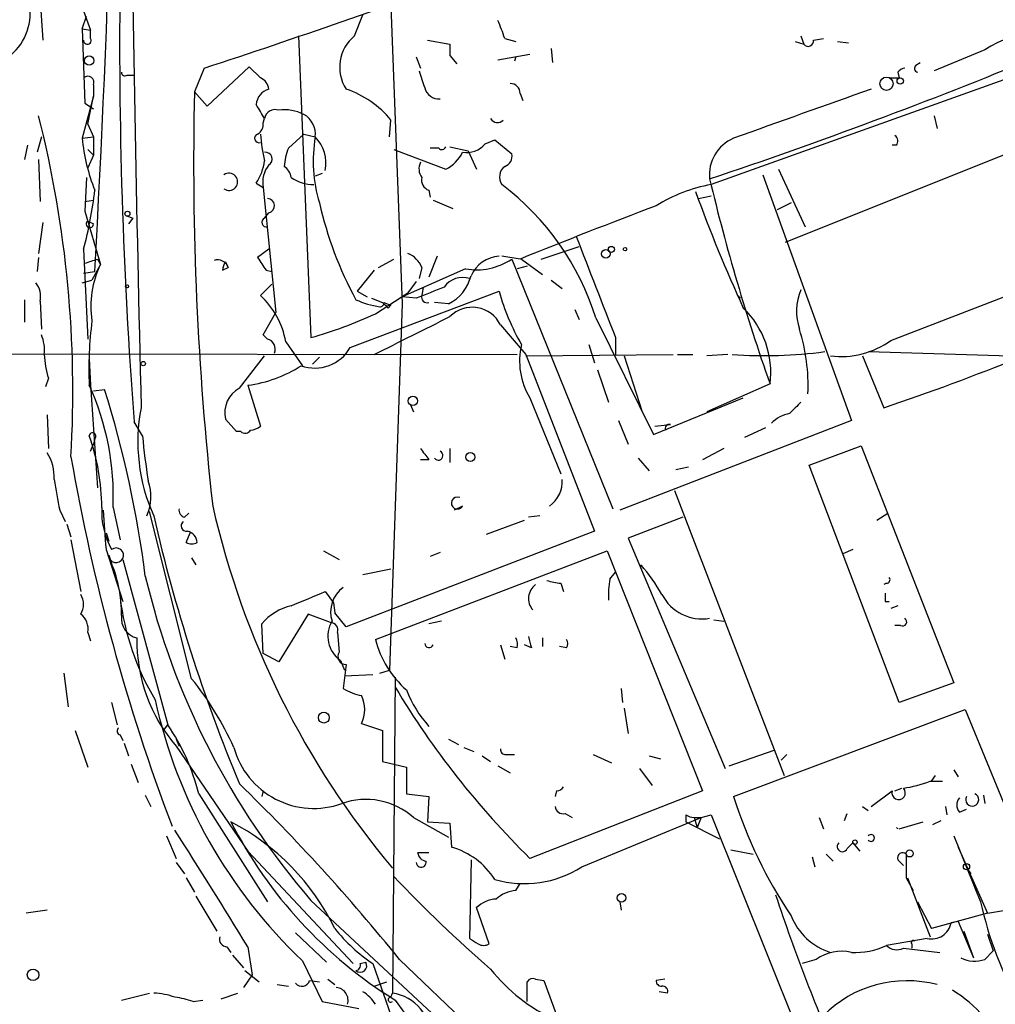
# Model space of a CAD drawing. Extents: x 2 to 153956, y -65702 to 887.
# Drawn here: x 109 to 167, y 243 to 303 of the extents above; entities that cross this region are included whole.
import ezdxf

# ---------------------------------------------------------------- set-up
doc = ezdxf.new("R2010")
doc.units = 0
doc.header["$MEASUREMENT"] = 0
doc.layers.add('MAIN', color=5, linetype='CONTINUOUS')

msp = doc.modelspace()

# ---------------------------------------------------------------- linework, layer by layer
at = {"layer": 'MAIN'}
for p, q in [((130.556, 312.2506), (131.572, 285.4959)), ((109.728, 303.7839), (109.8973, 301.4133)), ((112.0987, 303.8686), (112.776, 302.0059)), ((128.6933, 301.6673), (129.2013, 302.9373)), ((112.268, 302.0906), (112.522, 302.8526)), ((112.268, 302.0906), (112.776, 302.0059)), ((112.268, 302.0906), (112.776, 302.0059)), ((112.268, 302.0906), (112.4373, 297.6033)), ((112.776, 301.4979), (112.776, 302.0059)), ((125.3067, 301.6673), (126.0687, 283.4639)), ((133.096, 301.4133), (134.4507, 301.1593)), ((137.7527, 301.4979), (138.43, 301.3286)), ((155.2787, 301.3286), (155.7867, 301.1593)), ((155.6173, 301.6673), (155.7867, 301.1593)), ((156.3793, 301.4133), (156.972, 301.4979)), ((157.8187, 301.3286), (158.496, 301.2439)), ((137.3293, 300.2279), (139.2767, 300.5666)), ((140.5467, 300.9053), (140.6313, 300.0586)), ((166.7087, 300.8206), (163.6607, 299.5506)), ((132.4187, 300.3973), (132.6727, 299.7199)), ((134.4507, 300.4819), (134.874, 299.9739)), ((138.43, 300.3973), (138.3453, 300.1433)), ((170.7727, 300.0586), (150.1987, 292.6926)), ((162.56, 299.8893), (162.814, 300.0586)), ((119.634, 299.7199), (119.0413, 298.2806)), ((122.3433, 299.8046), (119.8033, 297.4339)), ((123.0207, 299.1273), (122.3433, 299.8046)), ((161.4593, 299.4659), (161.544, 299.1273)), ((114.9773, 299.2966), (115.4007, 299.2966)), ((160.9513, 299.1273), (161.544, 299.1273)), ((112.9453, 298.7039), (112.9453, 298.0266)), ((119.8033, 297.4339), (119.0413, 298.2806)), ((138.684, 298.1959), (138.8533, 297.7726)), ((112.9453, 298.0266), (112.268, 295.4866)), ((112.4373, 297.6033), (112.9453, 297.2646)), ((112.6067, 296.3333), (112.9453, 298.0266)), ((123.19, 296.4179), (123.2747, 296.6719)), ((130.81, 295.5713), (130.8947, 296.5873)), ((163.6607, 296.8413), (163.83, 296.0793)), ((112.6067, 296.3333), (112.9453, 295.5713)), ((154.686, 289.2213), (171.7887, 296.0793)), ((109.8127, 295.5713), (109.5587, 294.6399)), ((112.268, 295.4866), (112.9453, 295.5713)), ((112.9453, 295.5713), (112.9453, 294.4706)), ((124.714, 294.8939), (125.6453, 295.7406)), ((125.6453, 295.7406), (126.3227, 295.5713)), ((136.5673, 295.1479), (137.16, 295.4019)), ((137.16, 295.4019), (138.176, 294.5553)), ((108.966, 295.0633), (108.7967, 294.2166)), ((112.6067, 294.8093), (112.9453, 294.4706)), ((131.064, 294.8093), (134.1967, 293.6239)), ((133.7733, 294.8939), (133.2653, 294.8939)), ((134.4507, 294.9786), (135.5513, 294.7246)), ((135.5513, 294.7246), (136.0593, 293.6239)), ((161.3747, 295.0633), (161.1207, 295.0633)), ((109.6433, 294.2166), (109.728, 291.6766)), ((112.9453, 294.4706), (112.6067, 293.7086)), ((154.2627, 293.6239), (155.8713, 290.1526)), ((112.522, 293.1159), (112.4373, 291.0839)), ((126.746, 293.3699), (126.3227, 293.2006)), ((153.3313, 293.2853), (158.6653, 278.4686)), ((122.7667, 292.7773), (123.19, 292.5233)), ((123.19, 292.5233), (123.952, 284.9879)), ((133.1807, 292.3539), (133.2653, 291.9306)), ((112.4373, 291.6766), (112.9453, 291.7613)), ((133.4347, 291.7613), (134.62, 291.2533)), ((149.4367, 291.8459), (150.1987, 292.0153)), ((112.4373, 291.0839), (113.3687, 287.8666)), ((155.0247, 291.5919), (154.178, 291.1686)), ((112.6067, 290.4913), (112.9453, 290.3219)), ((114.8927, 290.8299), (115.316, 290.6606)), ((115.316, 290.6606), (115.062, 290.3219)), ((115.316, 290.6606), (115.062, 290.3219)), ((123.2747, 290.6606), (123.5287, 290.9993)), ((109.8973, 290.4066), (109.6433, 288.5439)), ((112.3527, 288.7979), (112.6067, 283.3793)), ((123.5287, 288.7979), (122.8513, 288.2899)), ((139.954, 288.2053), (142.24, 288.9673)), ((109.6433, 288.2899), (109.5587, 287.4433)), ((113.1993, 288.2053), (113.3687, 287.8666)), ((130.1327, 287.6973), (131.064, 288.2053)), ((133.6887, 288.3746), (133.1807, 287.1046)), ((138.684, 288.2053), (137.5833, 288.3746)), ((138.176, 288.2053), (144.272, 273.1346)), ((138.7687, 288.2053), (140.0387, 287.2739)), ((113.3687, 287.8666), (112.8607, 286.9353)), ((120.7347, 287.5279), (121.0733, 287.6973)), ((120.904, 288.0359), (121.0733, 287.6973)), ((123.3593, 287.5279), (123.698, 287.4433)), ((129.8787, 287.5279), (128.8627, 286.2579)), ((135.382, 287.6126), (131.572, 285.9193)), ((132.7573, 287.6973), (132.588, 287.0199)), ((139.1073, 287.7819), (138.5147, 287.6126)), ((161.036, 283.2946), (173.3127, 288.0359)), ((112.268, 286.7659), (112.8607, 286.9353)), ((112.3527, 287.3586), (113.03, 287.4433)), ((140.5467, 286.9353), (141.224, 286.4273)), ((123.698, 286.6813), (123.0207, 286.0039)), ((132.4187, 286.8506), (131.9107, 286.1733)), ((132.842, 286.5119), (132.7573, 286.0039)), ((108.7967, 285.7499), (108.7967, 284.3953)), ((128.4393, 282.8713), (137.414, 286.2579)), ((128.8627, 286.2579), (129.4553, 285.9193)), ((129.7093, 285.8346), (130.3867, 285.5806)), ((129.9633, 284.9033), (131.9107, 286.1733)), ((132.4187, 285.8346), (131.572, 285.9193)), ((151.8073, 286.0039), (151.9767, 285.8346)), ((109.728, 285.6653), (109.8127, 283.9719)), ((130.4713, 285.5806), (130.8947, 285.4113)), ((130.7253, 285.2419), (130.8947, 285.4113)), ((131.572, 285.4959), (130.81, 263.3979)), ((134.366, 285.4959), (133.5193, 285.5806)), ((141.986, 285.1573), (142.24, 284.5646)), ((123.19, 283.6333), (123.952, 284.9879)), ((143.256, 284.6493), (146.7273, 277.6219)), ((137.4987, 284.2259), (139.0227, 282.4479)), ((123.444, 283.3793), (123.19, 283.6333)), ((144.4413, 283.4639), (144.4413, 282.4479)), ((124.5447, 283.2099), (125.5607, 281.7706)), ((142.8327, 283.0406), (143.1713, 281.9399)), ((66.548, 282.5326), (138.5147, 282.4479)), ((112.6913, 282.1939), (112.776, 280.5853)), ((121.7507, 280.4159), (123.2747, 282.3633)), ((126.5767, 282.2786), (126.1533, 281.8553)), ((139.0227, 282.3633), (147.9127, 282.4479)), ((139.0227, 282.4479), (143.1713, 271.7799)), ((144.9493, 282.3633), (146.05, 278.9766)), ((148.1667, 282.4479), (149.098, 282.4479)), ((151.2147, 282.4479), (149.9447, 282.3633)), ((159.3427, 282.3633), (160.6127, 279.2306)), ((159.6813, 282.6173), (168.2327, 282.3633)), ((110.236, 281.0086), (110.0667, 280.5006)), ((143.3407, 281.5166), (144.018, 279.5693)), ((112.776, 280.5853), (113.1993, 274.4046)), ((122.2587, 280.5853), (123.0207, 278.1299)), ((153.7547, 280.6699), (149.9447, 278.9766)), ((112.9453, 280.2466), (113.6227, 280.3313)), ((139.2767, 279.8233), (141.1393, 275.2513)), ((146.7273, 277.6219), (152.146, 279.8233)), ((132.08, 279.3999), (132.2493, 278.9766)), ((110.1513, 278.8073), (110.236, 276.7753)), ((115.9087, 277.5373), (115.4007, 278.3839)), ((121.5813, 277.7913), (120.904, 278.5533)), ((144.6107, 278.4686), (145.2033, 277.0293)), ((158.6653, 278.4686), (144.6953, 273.0499)), ((146.812, 278.1299), (147.7433, 278.2146)), ((152.2307, 277.4526), (153.5007, 278.0453)), ((121.8353, 277.7913), (121.5813, 277.7913)), ((112.776, 276.6059), (112.9453, 277.0293)), ((113.03, 277.3679), (112.9453, 277.0293)), ((134.4507, 276.7753), (134.4507, 275.9286)), ((150.9607, 276.7753), (149.6907, 276.0979)), ((156.1253, 275.7593), (159.258, 276.9446)), ((159.258, 276.9446), (164.846, 262.6359)), ((145.796, 276.1826), (146.4733, 275.4206)), ((133.1807, 276.0979), (132.6727, 276.0979)), ((148.082, 275.5053), (148.844, 275.6746)), ((161.544, 261.4506), (156.1253, 275.7593)), ((147.9973, 274.2353), (154.6013, 257.0479)), ((114.1307, 273.2193), (114.554, 271.2719)), ((135.2127, 273.3039), (134.7047, 273.0499)), ((110.9133, 273.0499), (111.252, 272.3726)), ((118.872, 262.8899), (116.332, 272.9653)), ((118.4487, 272.6266), (118.7027, 272.8806)), ((139.8693, 272.7113), (139.192, 272.6266)), ((148.5053, 272.6266), (145.2033, 271.3566)), ((160.1893, 272.4573), (160.8667, 272.8806)), ((111.3367, 272.2033), (111.5907, 271.4413)), ((136.652, 271.6106), (138.938, 272.4573)), ((113.7073, 271.6953), (113.8767, 271.1873)), ((118.5333, 271.1026), (118.7873, 271.6953)), ((143.1713, 271.7799), (128.1853, 266.0226)), ((111.5907, 271.2719), (112.1833, 268.1393)), ((145.2033, 271.3566), (151.0453, 257.4713)), ((113.7073, 270.6793), (114.7233, 267.5466)), ((113.8767, 270.3406), (114.046, 269.8326)), ((126.8307, 270.5946), (127.762, 270.0866)), ((129.9633, 265.2606), (143.9333, 270.5946)), ((133.858, 270.5099), (133.2653, 270.2559)), ((143.9333, 270.5946), (149.6907, 256.1166)), ((158.75, 270.6793), (158.1573, 270.4253)), ((114.7233, 270.0866), (117.4327, 260.0959)), ((118.872, 270.1713), (119.126, 269.7479)), ((145.9653, 269.7479), (146.1347, 269.5786)), ((130.8947, 269.4939), (129.2013, 269.1553)), ((144.1027, 268.9013), (144.4413, 269.3246)), ((141.1393, 268.6473), (141.3087, 268.1393)), ((160.782, 268.6473), (160.6127, 268.5626)), ((126.9153, 268.1393), (127.4233, 267.4619)), ((127.4233, 267.4619), (127.508, 266.8693)), ((160.6973, 267.5466), (160.9513, 267.5466)), ((161.4593, 267.2926), (161.036, 267.1233)), ((125.8993, 266.7846), (124.1213, 263.9059)), ((127.254, 266.2766), (125.8993, 266.7846)), ((128.1853, 266.0226), (127.508, 266.8693)), ((123.19, 264.4139), (123.1053, 266.1919)), ((133.9427, 266.3613), (133.1807, 266.1919)), ((150.368, 266.4459), (150.9607, 266.3613)), ((161.6287, 266.1073), (161.29, 266.1073)), ((112.6067, 265.6839), (112.776, 265.1759)), ((127.6773, 265.6839), (127.762, 264.4986)), ((137.4987, 264.9219), (137.7527, 264.0753)), ((139.3613, 264.7526), (138.938, 264.9219)), ((140.0387, 265.3453), (140.0387, 264.8373)), ((124.1213, 263.9059), (123.19, 264.4139)), ((138.5147, 264.7526), (138.0913, 264.8373)), ((141.478, 264.7526), (141.0547, 264.8373)), ((127.8467, 263.9906), (128.1007, 263.3979)), ((128.1853, 263.7366), (128.016, 262.2973)), ((111.1673, 263.2286), (111.4213, 261.1966)), ((128.1007, 263.0593), (129.794, 263.1439)), ((130.2173, 263.2286), (130.81, 263.3979)), ((131.1487, 262.9746), (130.9793, 243.9246)), ((164.846, 262.6359), (161.544, 261.4506)), ((144.78, 262.2973), (144.8647, 261.4506)), ((114.046, 261.4506), (114.3847, 260.0959)), ((144.9493, 261.1119), (145.2033, 259.5879)), ((151.5533, 255.7779), (165.5233, 261.0273)), ((165.5233, 261.0273), (170.0107, 250.1053)), ((129.1167, 260.1806), (130.3867, 259.7573)), ((111.8447, 259.7573), (112.6067, 257.5559)), ((117.1787, 259.7573), (117.4327, 260.0959)), ((130.3867, 259.7573), (130.3867, 257.8946)), ((114.554, 259.5033), (114.7233, 259.1646)), ((114.808, 258.9953), (115.062, 258.2333)), ((117.9407, 259.2493), (118.11, 258.8259)), ((134.366, 259.2493), (134.9587, 258.9106)), ((117.9407, 258.8259), (122.2587, 252.4759)), ((135.2973, 258.7413), (135.89, 258.4873)), ((151.2993, 257.6406), (154.0087, 258.5719)), ((130.3867, 257.8946), (131.826, 257.5559)), ((136.398, 258.2333), (136.906, 257.8946)), ((137.8373, 258.3179), (138.3453, 258.3179)), ((143.0867, 258.3179), (144.1873, 257.8099)), ((146.4733, 258.2333), (147.1507, 258.0639)), ((154.7707, 258.3179), (154.432, 257.9793)), ((115.2313, 257.7253), (115.6547, 256.6246)), ((131.826, 257.5559), (131.826, 255.9473)), ((137.3293, 257.6406), (138.0913, 257.2173)), ((145.8807, 257.4713), (146.6427, 256.4553)), ((164.846, 257.3866), (165.1, 256.9633)), ((163.4067, 256.7093), (164.1687, 256.7093)), ((163.4913, 256.7093), (163.7453, 257.0479)), ((123.19, 256.1166), (123.1053, 255.7779)), ((149.6907, 256.1166), (139.2767, 252.0526)), ((140.8853, 256.1166), (140.8007, 255.7779)), ((159.8507, 255.1853), (161.1207, 256.1166)), ((161.29, 256.1166), (161.7133, 256.2859)), ((116.078, 255.8626), (116.4167, 255.1853)), ((119.2953, 255.9473), (123.444, 249.4279)), ((131.826, 255.9473), (133.1807, 255.7779)), ((133.1807, 255.7779), (133.096, 254.2539)), ((166.624, 255.8626), (166.7087, 255.3546)), ((159.3427, 255.1853), (159.6813, 254.9313)), ((164.338, 255.1853), (164.4227, 254.6773)), ((165.1847, 254.8466), (165.608, 255.0159)), ((132.2493, 254.5079), (134.366, 253.3226)), ((133.096, 254.2539), (134.4507, 254.1693)), ((141.3933, 254.7619), (141.8167, 254.5079)), ((142.4093, 251.5446), (149.606, 254.5079)), ((148.6747, 254.6773), (148.6747, 254.2539)), ((148.6747, 254.2539), (150.7067, 253.2379)), ((149.1827, 254.5079), (149.606, 254.5079)), ((149.1827, 254.5079), (149.606, 254.5079)), ((149.1827, 254.5079), (149.352, 253.9153)), ((149.606, 254.5079), (149.352, 253.9153)), ((149.606, 254.5079), (150.1987, 254.6773)), ((150.1987, 254.6773), (155.956, 240.3686)), ((156.718, 254.5079), (156.972, 253.8306)), ((158.242, 254.3386), (158.4113, 254.7619)), ((161.544, 253.8306), (162.9833, 254.2539)), ((163.576, 254.0846), (164.084, 254.3386)), ((134.4507, 254.1693), (134.5353, 252.7299)), ((117.348, 253.4073), (117.9407, 252.0526)), ((164.846, 253.4073), (166.4547, 249.4279)), ((122.2587, 252.4759), (128.6087, 245.7026)), ((151.384, 252.5606), (152.7387, 252.3066)), ((158.4113, 252.6453), (158.75, 252.9839)), ((158.75, 252.9839), (159.1733, 252.4759)), ((165.1, 252.7299), (166.878, 248.7506)), ((133.1807, 252.3913), (132.5033, 252.3913)), ((135.7207, 251.9679), (135.636, 247.2266)), ((156.2947, 252.1373), (156.464, 251.5446)), ((157.1413, 252.3066), (157.5647, 251.8833)), ((161.4593, 251.9679), (161.798, 251.6293)), ((161.9673, 252.3066), (161.9673, 250.8673)), ((117.9407, 251.7986), (118.4487, 251.1213)), ((165.6927, 251.3753), (165.862, 251.1213)), ((118.5333, 250.8673), (119.0413, 250.0206)), ((161.9673, 250.8673), (162.3907, 250.1053)), ((162.052, 250.8673), (163.4067, 247.3113)), ((138.43, 250.1053), (138.684, 250.5286)), ((119.126, 249.7666), (120.396, 247.6499)), ((126.0687, 249.5126), (138.5147, 237.9133)), ((110.1513, 248.9199), (108.8813, 248.7506)), ((136.8213, 246.8879), (136.0593, 249.0893)), ((144.6953, 249.4279), (144.78, 248.9199)), ((162.6447, 249.4279), (163.4913, 247.8193)), ((166.878, 248.7506), (170.0953, 249.2586)), ((166.878, 248.7506), (163.4913, 247.8193)), ((165.1, 248.2426), (164.6767, 248.1579)), ((165.1, 248.2426), (166.0313, 246.0413)), ((125.1373, 247.5653), (127, 245.7873)), ((163.2373, 247.2266), (160.782, 246.8033)), ((165.4387, 247.6499), (166.0313, 246.0413)), ((166.878, 247.4806), (167.2167, 246.4646)), ((120.9887, 246.7186), (121.2427, 246.3799)), ((122.2587, 246.7186), (122.5127, 245.0253)), ((161.798, 246.6339), (163.9993, 246.3799)), ((162.306, 246.8879), (162.306, 246.6339)), ((121.3273, 246.2106), (122.0047, 245.4486)), ((131.4027, 245.9566), (148.2513, 229.8699)), ((156.5487, 245.9566), (155.702, 245.7026)), ((166.7087, 245.9566), (167.2167, 246.4646)), ((125.5607, 245.8719), (126.746, 243.4166)), ((129.032, 245.7026), (129.3707, 245.7873)), ((129.794, 245.7026), (131.064, 242.0619)), ((122.5127, 245.0253), (122.0047, 244.2633)), ((122.0893, 245.2793), (122.936, 244.6019)), ((127.0847, 244.7713), (127.508, 244.4326)), ((139.6153, 244.7713), (140.1233, 244.6866)), ((147.4047, 244.7713), (146.8967, 244.6866)), ((124.0367, 244.4326), (124.714, 244.3479)), ((125.984, 244.6866), (126.5767, 244.6019)), ((129.8787, 244.3479), (130.6407, 244.6019)), ((139.1073, 243.4166), (139.1073, 244.6019)), ((140.1233, 244.6866), (141.3933, 241.2153)), ((114.6387, 243.5013), (116.332, 243.9246)), ((120.65, 243.5859), (121.666, 243.9246)), ((130.8947, 243.6706), (130.9793, 243.9246)), ((147.574, 243.9246), (147.066, 244.0093)), ((118.9567, 243.4166), (119.5493, 243.5013)), ((126.746, 243.4166), (128.9473, 242.9933)), ((131.1487, 243.5013), (133.6887, 240.0299))]:
    msp.add_line(p, q, dxfattribs=at)
for centre, radius in [((112.6913, 300.1751), 0.2794), ((160.7833, 298.7779), 0.3996), ((161.6075, 298.9474), 0.1907), ((114.9984, 290.9358), 0.1496), ((143.8486, 288.5158), 0.2601), ((144.1873, 288.7839), 0.1834), ((145.0128, 288.798), 0.1058), ((114.9773, 286.5543), 0.0946), ((115.9509, 281.8977), 0.1338), ((132.219, 279.6479), 0.2843), ((135.6783, 276.2589), 0.2658), ((126.8447, 260.5428), 0.3302), ((158.8769, 253.0263), 0.1338), ((162.179, 252.349), 0.2158), ((165.6079, 251.5447), 0.1893), ((144.7941, 249.6679), 0.2594), ((109.3046, 245.0253), 0.349)]:
    msp.add_circle(centre, radius, dxfattribs=at)
for centre, radius, start, end in [((-828.5681, 339.8416), 943.0549, 356.8148745, 359.650836), ((3686.6665, 365.1498), 3571.876, 180.8091879, 181.3783464), ((415.2188, 301.3006), 300.6926, 179.220262, 184.370924), ((-49.8299, 814.9645), 542.3975, 288.206031, 290.061586), ((105.742, 303.0675), 3.3996, 303.356788, 3.514414), ((130.9432, 299.5103), 7.0936, 16.271803, 25.80828), ((170.3331, 295.4141), 6.509, 63.592414, 123.83704), ((112.5785, 301.385), 0.2276, 172.856246, 29.754253), ((130.274, 299.7689), 2.4703, 129.782408, 212.272135), ((303.8006, 300.8206), 169.3502, 179.885409, 180.114592), ((156.0484, 301.367), 0.3341, 218.437515, 7.965195), ((47.6096, 597.6534), 321.4059, 288.597928, 292.352464), ((114.8503, 299.4659), 0.2116, 180, 306.875312), ((386.7496, 383.715), 267.7345, 198.322042, 198.551232), ((161.9248, 299.1698), 0.5517, 94.376403, 147.539959), ((162.7082, 299.6988), 0.2414, 127.88123, 254.749045), ((112.6066, 298.8563), 0.3714, 335.774365, 133.134099), ((122.7178, 298.371), 0.8147, 5.557346, 68.173778), ((138.1055, 298.2101), 0.5787, 358.593886, 91.406114), ((304.98, 293.9621), 185.9888, 178.669522, 186.37713), ((123.7876, 297.4607), 1.0225, 104.666843, 176.753967), ((126.3584, 292.8906), 5.8518, 39.177116, 71.808416), ((133.8182, 298.7816), 0.9251, 195.485985, 272.465611), ((896.5202, -1777.3376), 2202.6293, 109.5391001, 109.768285), ((-88.6138, 170.1195), 246.8041, 30.848158, 31.077384), ((123.9043, 296.582), 0.636, 70.052295, 171.87372), ((124.4866, 294.6729), 2.5335, 62.783601, 98.290338), ((43.7697, 280.227), 67.9365, 356.658604, 14.155618), ((122.5127, 296.3333), 0.6826, 299.738635, 7.11981), ((124.9681, 295.7406), 1.3651, 352.876025, 60.259283), ((137.3187, 296.9153), 0.4791, 210.531027, 316.801267), ((123.7055, 296.6096), 11.4925, 185.607658, 201.73429), ((122.936, 295.4866), 0.2678, 108.441716, 288.441716), ((132.4018, 296.3974), 9.4041, 184.004921, 193.940046), ((135.0757, 294.1322), 8.8705, 170.663404, 196.641089), ((124.7727, 294.0169), 2.1951, 347.433823, 45.081208), ((152.4925, 293.2865), 2.3922, 113.117136, 186.124094), ((161.0629, 295.3211), 0.4046, 320.415647, 55.850351), ((123.317, 294.2307), 0.4114, 300.966145, 95.901842), ((127.6142, 293.645), 3.1577, 156.702057, 177.308125), ((133.9638, 295.0421), 0.2414, 217.88123, 344.749045), ((133.2218, 295.6148), 2.2168, 296.089977, 333.910024), ((135.4355, 296.1058), 1.4827, 261.357839, 319.757061), ((119.9713, 294.5982), 3.3361, 326.920118, 351.96535), ((133.4821, 293.6513), 0.9011, 153.929748, 216.452783), ((137.5652, 294.396), 0.6312, 287.280921, 14.617437), ((124.7622, 292.8498), 1.6058, 140.189404, 191.731902), ((123.8814, 292.9608), 1.0138, 8.799871, 55.200119), ((138.2541, 293.1528), 0.8134, 128.05476, 214.451935), ((121.1241, 292.8619), 0.5217, 234.243973, 125.749609), ((126.2952, 295.255), 2.563, 236.573435, 268.721209), ((133.368, 292.9566), 0.6311, 165.380272, 252.736416), ((269.5065, 321.4782), 122.7347, 193.401632, 199.420104), ((88.8993, 295.1075), 24.2873, 344.942394, 353.490029), ((127.839, 279.7982), 16.1622, 17.466659, 52.921653), ((151.9346, 283.2516), 9.5993, 100.418506, 121.656263), ((237.5563, 324.3326), 93.9308, 199.95915, 204.592686), ((123.4418, 291.4181), 0.4278, 281.72239, 89.705354), ((148.8832, 296.6614), 22.8753, 192.803878, 208.489582), ((298.1509, -106.7701), 425.9522, 110.799369, 111.985842), ((112.7276, 290.3098), 0.2181, 123.668207, 3.181288), ((123.3735, 290.4113), 0.2681, 111.618902, 285.243874), ((1667.2644, 879.1652), 1635.1912, 201.1353716, 201.3645531), ((49.3183, 478.5783), 200.805, 288.320357, 288.54954), ((120.4384, 287.4857), 0.6693, 18.432241, 108.440363), ((313.6167, 414.9165), 228.9667, 213.575483, 213.804652), ((131.3186, 287.1052), 1.5558, 22.369719, 67.630281), ((136.0592, 291.3019), 3.751, 259.598697, 304.356061), ((137.5504, 286.3776), 2.0017, 93.907374, 156.076747), ((118.501, 285.3653), 5.7094, 154.017047, 188.921342), ((121.9635, 287.4006), 1.2354, 149.052151, 174.085428), ((135.2126, 285.75), 1.3386, 71.560991, 145.306741), ((133.2089, 287.8102), 2.5874, 296.564061, 346.115212), ((108.5004, 285.9616), 1.2629, 346.430326, 39.560428), ((302.5954, -137.1643), 455.9476, 111.686242, 111.915418), ((158.6374, 285.048), 3.2859, 156.797059, 199.116497), ((119.7279, 282.3952), 4.8852, 9.599991, 47.620751), ((130.9997, 290.6454), 5.376, 245.590268, 261.631757), ((133.078, 285.9013), 0.3367, 162.259218, 287.756988), ((150.6945, 289.956), 13.7858, 195.560441, 210.10811), ((130.2315, 285.5664), 0.2402, 266.61113, 3.38887), ((215.2434, 370.0737), 119.7487, 224.876984, 225.106133), ((135.7942, 283.3971), 1.8953, 25.930981, 135.143223), ((148.444, 281.3703), 5.3567, 352.486924, 46.282843), ((118.7593, 309.2294), 26.7822, 285.838079, 294.729628), ((-439.3452, 1426.6108), 1277.9376, 296.4504598, 296.6796386), ((135.1712, 281.5585), 22.501, 172.539972, 182.478901), ((144.5849, 280.5635), 11.4661, 357.569746, 17.293035), ((107.526, 282.7019), 2.4691, 354.095451, 22.16165), ((123.2848, 282.7705), 0.6292, 337.784305, 75.345417), ((126.3043, 284.0799), 2.4534, 250.268099, 330.486277), ((142.9114, 282.046), 4.2604, 166.499664, 211.446715), ((158.0628, 287.3358), 5.0171, 262.354417, 306.342738), ((115.4348, 282.6681), 5.4572, 182.312515, 197.703514), ((153.4374, 309.7565), 27.3795, 265.876632, 277.596178), ((116.5868, 410.4431), 138.4016, 288.548215, 292.175292), ((121.2013, 288.4146), 7.9004, 277.691642, 302.756927), ((98.2694, 273.9435), 15.8778, 357.385788, 24.727759), ((122.569, 278.9202), 1.7049, 118.683144, 192.427111), ((50.604, 260.6926), 66.0078, 7.291896, 17.308752), ((126.4047, 277.1631), 10.7808, 168.943551, 204.389546), ((324.641, 109.8932), 239.4974, 134.889638, 135.118804), ((155.3522, 276.8077), 2.1246, 101.18723, 135.406184), ((122.3684, 278.8334), 0.9594, 273.561805, 312.837328), ((147.6587, 278.0135), 0.2182, 67.18418, 219.086218), ((112.8909, 277.5131), 0.2011, 313.770838, 173.087058), ((100.3574, 273.1345), 13.0962, 0.371003, 19.644907), ((159.3631, 281.592), 43.6432, 185.330794, 188.916013), ((122.0932, 278.103), 0.4046, 230.395708, 325.850351), ((302.2766, 403.4365), 211.6803, 216.752594, 216.981777), ((107.9235, 275.0749), 2.6562, 356.496864, 32.993664), ((231.451, 297.1125), 121.6594, 189.865775, 200.754916), ((133.7464, 276.3481), 0.2809, 216.082839, 66.592517), ((576.4428, 358.6356), 473.3314, 190.188098, 190.417269), ((113.6447, 273.8719), 2.7726, 335.254014, 20.169545), ((139.386, 274.7984), 1.8415, 305.752877, 3.555374), ((134.8971, 273.4809), 0.3619, 66.169343, 330.714701), ((118.0983, 272.9641), 4.652, 176.855286, 209.415519), ((170.7679, 284.8103), 51.917, 192.804819, 219.969397), ((170.9525, 275.9589), 57.4881, 182.900505, 185.269358), ((213.8996, 294.8801), 99.8068, 192.833416, 202.590627), ((118.5586, 273.0668), 0.4537, 171.405541, 255.982133), ((118.5719, 272.1109), 0.3342, 128.46437, 277.928861), ((118.4626, 271.046), 0.7502, 4.32666, 78.044471), ((118.872, 271.7375), 0.7196, 241.921424, 298.078576), ((114.3189, 270.3312), 0.4423, 178.782227, 128.095386), ((106.7039, 266.8211), 7.9357, 359.124904, 22.301906), ((138.4124, 263.0104), 10.1213, 29.341071, 41.734285), ((161.2451, 279.8123), 46.4268, 193.377645, 220.74044), ((140.2312, 267.7228), 1.0414, 126.255908, 221.067928), ((141.7712, 274.0085), 5.3983, 254.10461, 263.277824), ((148.5032, 267.97), 4.498, 168.050526, 184.318496), ((160.782, 268.8589), 0.2116, 270, 36.875312), ((111.2313, 267.3773), 1.1214, 328.094266, 31.901396), ((-85.7719, 775.7071), 550.328, 292.506062, 292.735248), ((129.0741, 266.9117), 1.8206, 125.532922, 197.596961), ((149.6553, 269.2116), 2.72, 207.162322, 279.708893), ((287.6972, 267.8006), 127.0002, 179.885409, 180.114592), ((129.8978, 269.6026), 15.4493, 186.698224, 211.111442), ((125.5919, 264.1615), 3.2102, 102.751817, 140.767103), ((111.4981, 265.8892), 1.1275, 349.508338, 52.575172), ((115.8611, 266.5429), 1.2324, 172.681234, 256.338093), ((128.8755, 265.4508), 1.7863, 149.354749, 234.832968), ((127.2352, 265.8157), 0.4613, 343.399492, 87.664214), ((161.7557, 266.319), 0.2468, 239.040224, 59.02828), ((125.2275, 265.1664), 9.6592, 178.938748, 221.027673), ((135.7479, 266.7025), 5.9616, 193.996617, 228.862987), ((133.1923, 265.0336), 0.267, 185.804556, 335.259344), ((137.5825, 264.9218), 0.9474, 349.712463, 26.551528), ((308.6192, 307.4206), 174.5531, 193.919662, 194.148821), ((141.1395, 265.0066), 0.4232, 323.116564, 36.883436), ((128.2022, 264.2446), 0.5082, 150.014605, 268.094603), ((104.4947, 251.2355), 18.5076, 23.925712, 39.028611), ((129.6966, 265.0238), 3.2028, 238.350542, 259.56859), ((175.5665, 288.9712), 51.7681, 210.905504, 225.492112), ((138.5575, 264.8377), 7.2252, 201.304417, 221.912237), ((146.662, 268.1672), 30.6976, 192.314843, 226.57602), ((127.3802, 261.0273), 1.9319, 334.006601, 25.990733), ((114.6174, 259.7361), 0.2413, 127.862488, 254.765709), ((107.0144, 252.926), 12.6471, 13.821213, 34.535845), ((126.2452, 260.0769), 5.0143, 195.447534, 289.649135), ((137.795, 258.6142), 0.2993, 171.856362, 278.124688), ((160.9092, 262.9306), 6.7039, 277.618703, 291.872669), ((40.8983, 173.1093), 116.1799, 38.830707, 45.899106), ((140.8432, 256.6667), 0.5517, 274.376403, 327.539959), ((161.5101, 255.998), 0.4071, 163.060778, 45), ((129.3848, 251.3332), 4.276, 47.94038, 109.871948), ((179.0886, 264.6245), 28.9215, 197.811284, 213.691057), ((165.629, 255.2699), 0.6137, 136.379798, 223.613443), ((165.9517, 255.5936), 0.39, 151.798747, 65.084286), ((141.2617, 255.2041), 0.4614, 182.33528, 286.573158), ((145.4746, 266.6386), 27.2133, 207.071155, 238.23549), ((114.5762, 241.4953), 14.3953, 26.059884, 62.412468), ((149.3096, 255.7349), 1.2335, 239.022702, 264.095293), ((-179.8218, 62.3538), 353.8969, 31.396417, 32.739012), ((161.175, 253.6312), 0.3473, 35.044736, 54.895792), ((159.8465, 253.2803), 0.2084, 217.551827, 142.448173), ((133.251, 248.2564), 4.6542, 32.872656, 73.981723), ((158.1203, 252.759), 0.3125, 133.975813, 338.658336), ((132.7183, 251.8181), 0.3002, 183.723945, 12.545371), ((133.0961, 252.476), 0.5988, 188.131456, 261.857718), ((161.7556, 252.0738), 0.3147, 47.717737, 199.667298), ((138.9544, 256.8828), 6.3586, 253.608527, 302.911073), ((194.2997, 311.2141), 87.3515, 223.620737, 228.925253), ((138.5487, 248.1914), 1.9175, 93.548936, 132.846529), ((137.3636, 247.6828), 1.9182, 93.553789, 132.840912), ((264.4487, 286.4345), 116.2611, 198.340539, 203.797833), ((189.6002, 254.6043), 23.7173, 192.606525, 208.843614), ((158.5673, 250.0191), 3.8233, 202.090271, 252.148908), ((135.3567, 254.0029), 9.9919, 218.232815, 236.170774), ((163.5075, 248.3871), 1.1915, 256.893294, 348.908868), ((121.0075, 247.1796), 0.4614, 163.41494, 267.66472), ((220.5726, 374.0687), 152.6537, 236.192759, 236.421922), ((162.3906, 246.9726), 0.1198, 45, 225.033843), ((136.4827, 247.5234), 0.7201, 241.943894, 298.049084), ((158.8769, 250.8247), 4.4498, 267.274424, 295.34881), ((161.403, 247.3961), 0.8585, 223.669097, 297.394848), ((158.0726, 243.84), 2.6081, 76.864765, 125.75296), ((166.0858, 247.6439), 1.7986, 243.001859, 290.262617), ((129.038, 245.5757), 0.3943, 228.742988, 32.456704), ((128.7237, 245.5997), 0.325, 279.618844, 18.457247), ((145.235, 251.9943), 10.6459, 218.521962, 245.384426), ((139.446, 244.4325), 0.3787, 63.44848, 153.428183), ((125.5183, 244.8136), 0.4827, 217.87186, 344.745922), ((127.5272, 243.4859), 0.7802, 342.192098, 85.183907), ((147.193, 244.6442), 0.2993, 171.856362, 278.124688), ((147.27, 244.0285), 0.3213, 341.130787, 96.200365), ((162.0134, 237.5648), 7.104, 75.184023, 135.20702), ((116.403, 239.7076), 4.221, 69.864971, 87.515164), ((117.2895, 238.7036), 4.9992, 70.519023, 83.493374), ((127.8896, 241.9356), 2.4537, 32.315026, 57.684974), ((130.8735, 243.5224), 0.1496, 81.859073, 315), ((130.6286, 241.3055), 2.6425, 356.204964, 82.373405), ((160.9338, 237.6955), 7.4558, 21.009538, 59.112287)]:
    msp.add_arc(centre, radius, start, end, dxfattribs=at)

doc.saveas('drawing.dxf')
